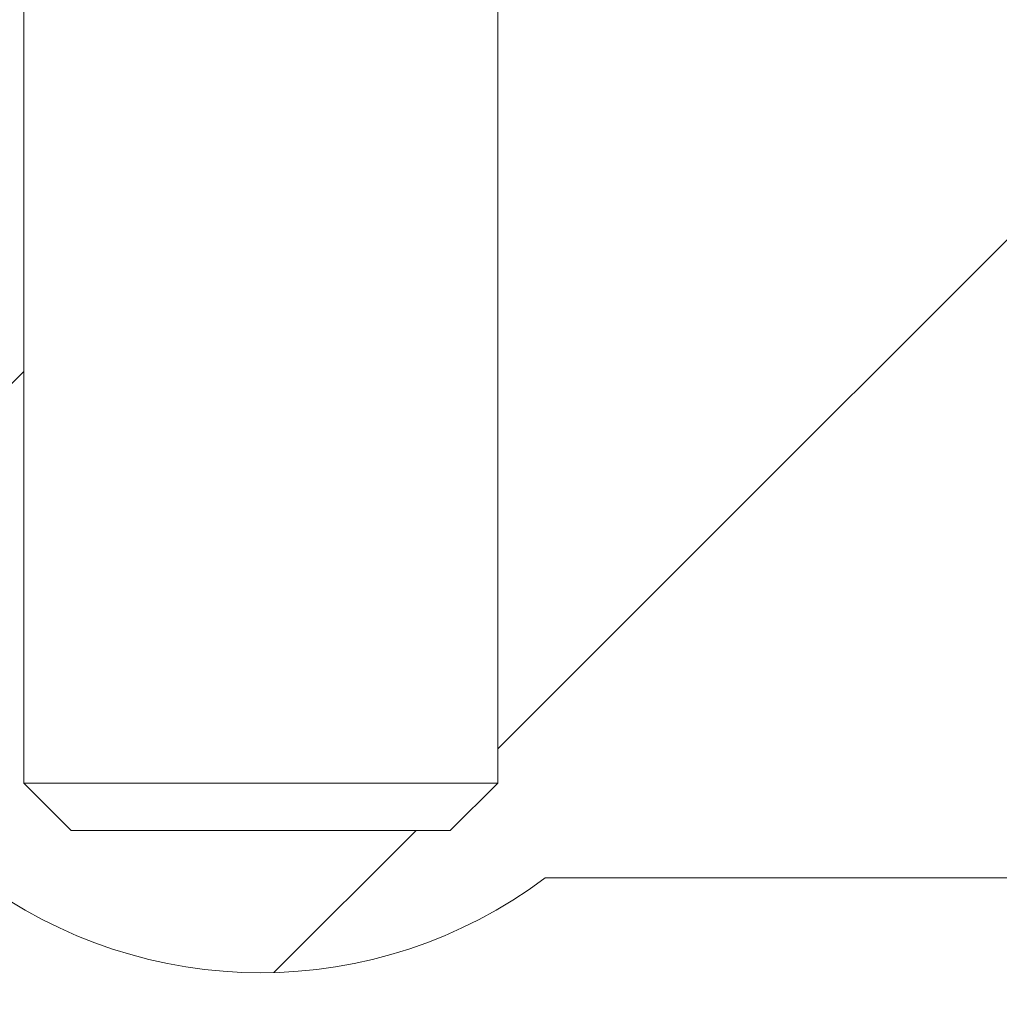
# Model space of a CAD drawing. Units: millimetres. Extents: x -66 to 45, y -115 to 66.
# Drawn here: x -50 to -46, y -18 to -14 of the extents above; entities that cross this region are included whole.
import ezdxf

# ---------------------------------------------------------------- set-up
doc = ezdxf.new("R2010")
doc.units = ezdxf.units.MM
doc.header["$MEASUREMENT"] = 0
doc.layers.add('Ebene 1', color=7, linetype='Continuous')

msp = doc.modelspace()

# ---------------------------------------------------------------- linework, layer by layer
at = {"layer": 'Ebene 1', "lineweight": 5}
for points in [[(-50.3247, -11.9393), (-50.3247, -11.9393), (-50.3247, -16.7518), (-50.3247, -16.7518)], [(-50.3247, -11.9393), (-50.3247, -11.9393), (-50.3247, -16.7518), (-50.3247, -16.7518)], [(-50.3247, -11.9393), (-50.3247, -11.9393), (-50.3247, -16.7518), (-50.3247, -16.7518)], [(-50.3247, -11.9393), (-50.3247, -11.9393), (-50.3247, -16.7518), (-50.3247, -16.7518)], [(-50.3247, -11.9393), (-50.3247, -11.9393), (-50.3247, -16.7518), (-50.3247, -16.7518)], [(-50.3247, -11.9393), (-50.3247, -11.9393), (-50.3247, -16.7518), (-50.3247, -16.7518)], [(-50.3247, -11.9393), (-50.3247, -11.9393), (-50.3247, -16.7518), (-50.3247, -16.7518)], [(-50.3247, -11.9393), (-50.3247, -11.9393), (-50.3247, -16.7518), (-50.3247, -16.7518)], [(-50.3247, -11.9393), (-50.3247, -11.9393), (-50.3247, -16.7518), (-50.3247, -16.7518)], [(-50.3247, -11.9393), (-50.3247, -11.9393), (-50.3247, -16.7518), (-50.3247, -16.7518)], [(-50.3247, -11.9393), (-50.3247, -11.9393), (-50.3247, -16.7518), (-50.3247, -16.7518)], [(-50.3247, -11.9393), (-50.3247, -11.9393), (-50.3247, -16.7518), (-50.3247, -16.7518)], [(-50.3247, -11.9393), (-50.3247, -11.9393), (-50.3247, -16.7518), (-50.3247, -16.7518)], [(-50.3247, -11.9393), (-50.3247, -11.9393), (-50.3247, -16.7518), (-50.3247, -16.7518)], [(-50.3247, -11.9393), (-50.3247, -11.9393), (-50.3247, -16.7518), (-50.3247, -16.7518)], [(-50.3247, -11.9393), (-50.3247, -11.9393), (-50.3247, -16.7518), (-50.3247, -16.7518)], [(-50.3247, -11.9393), (-50.3247, -11.9393), (-50.3247, -16.7518), (-50.3247, -16.7518)], [(-50.3247, -11.9393), (-50.3247, -11.9393), (-50.3247, -16.7518), (-50.3247, -16.7518)], [(-50.3247, -11.9393), (-50.3247, -11.9393), (-50.3247, -16.7518), (-50.3247, -16.7518)], [(-50.3247, -11.9393), (-50.3247, -11.9393), (-50.3247, -16.7518), (-50.3247, -16.7518)], [(-50.3247, -11.9393), (-50.3247, -11.9393), (-50.3247, -16.7518), (-50.3247, -16.7518)], [(-48.3997, -16.7518), (-48.3997, -16.7518), (-48.3997, -11.9393), (-48.3997, -11.9393)], [(-48.3997, -16.7518), (-48.3997, -16.7518), (-48.3997, -11.9393), (-48.3997, -11.9393)], [(-48.3997, -16.7518), (-48.3997, -16.7518), (-48.3997, -11.9393), (-48.3997, -11.9393)], [(-48.3997, -16.7518), (-48.3997, -16.7518), (-48.3997, -11.9393), (-48.3997, -11.9393)], [(-48.3997, -16.7518), (-48.3997, -16.7518), (-48.3997, -11.9393), (-48.3997, -11.9393)], [(-48.3997, -16.7518), (-48.3997, -16.7518), (-48.3997, -11.9393), (-48.3997, -11.9393)], [(-48.3997, -16.7518), (-48.3997, -16.7518), (-48.3997, -11.9393), (-48.3997, -11.9393)], [(-48.3997, -16.7518), (-48.3997, -16.7518), (-48.3997, -11.9393), (-48.3997, -11.9393)], [(-48.3997, -16.7518), (-48.3997, -16.7518), (-48.3997, -11.9393), (-48.3997, -11.9393)], [(-48.3997, -16.7518), (-48.3997, -16.7518), (-48.3997, -11.9393), (-48.3997, -11.9393)], [(-48.3997, -16.7518), (-48.3997, -16.7518), (-48.3997, -11.9393), (-48.3997, -11.9393)], [(-48.3997, -16.7518), (-48.3997, -16.7518), (-48.3997, -11.9393), (-48.3997, -11.9393)], [(-48.3997, -16.7518), (-48.3997, -16.7518), (-48.3997, -11.9393), (-48.3997, -11.9393)], [(-48.3997, -16.7518), (-48.3997, -16.7518), (-48.3997, -11.9393), (-48.3997, -11.9393)], [(-48.3997, -16.7518), (-48.3997, -16.7518), (-48.3997, -11.9393), (-48.3997, -11.9393)], [(-48.3997, -16.7518), (-48.3997, -16.7518), (-48.3997, -11.9393), (-48.3997, -11.9393)], [(-48.3997, -16.7518), (-48.3997, -16.7518), (-48.3997, -11.9393), (-48.3997, -11.9393)], [(-48.3997, -16.7518), (-48.3997, -16.7518), (-48.3997, -11.9393), (-48.3997, -11.9393)], [(-48.3997, -16.7518), (-48.3997, -16.7518), (-48.3997, -11.9393), (-48.3997, -11.9393)], [(-48.3997, -16.7518), (-48.3997, -16.7518), (-48.3997, -11.9393), (-48.3997, -11.9393)], [(-48.3997, -16.7518), (-48.3997, -16.7518), (-48.3997, -11.9393), (-48.3997, -11.9393)], [(-48.3997, -16.6125), (-48.3997, -16.6125), (-45.5122, -13.725), (-45.5122, -13.725)], [(-48.3997, -16.6125), (-48.3997, -16.6125), (-45.5122, -13.725), (-45.5122, -13.725)], [(-48.3997, -16.6125), (-48.3997, -16.6125), (-45.5122, -13.725), (-45.5122, -13.725)], [(-48.3997, -16.6125), (-48.3997, -16.6125), (-45.5122, -13.725), (-45.5122, -13.725)], [(-48.3997, -16.6125), (-48.3997, -16.6125), (-45.5122, -13.725), (-45.5122, -13.725)], [(-48.3997, -16.6125), (-48.3997, -16.6125), (-45.5122, -13.725), (-45.5122, -13.725)], [(-48.3997, -16.6125), (-48.3997, -16.6125), (-45.5122, -13.725), (-45.5122, -13.725)], [(-48.3997, -16.6125), (-48.3997, -16.6125), (-45.5122, -13.725), (-45.5122, -13.725)], [(-48.3997, -16.6125), (-48.3997, -16.6125), (-45.5122, -13.725), (-45.5122, -13.725)], [(-48.3997, -16.6125), (-48.3997, -16.6125), (-45.5122, -13.725), (-45.5122, -13.725)], [(-48.3997, -16.6125), (-48.3997, -16.6125), (-45.5122, -13.725), (-45.5122, -13.725)], [(-48.3997, -16.6125), (-48.3997, -16.6125), (-45.5122, -13.725), (-45.5122, -13.725)], [(-48.3997, -16.6125), (-48.3997, -16.6125), (-45.5122, -13.725), (-45.5122, -13.725)], [(-48.3997, -16.6125), (-48.3997, -16.6125), (-45.5122, -13.725), (-45.5122, -13.725)], [(-48.3997, -16.6125), (-48.3997, -16.6125), (-45.5122, -13.725), (-45.5122, -13.725)], [(-48.3997, -16.6125), (-48.3997, -16.6125), (-45.5122, -13.725), (-45.5122, -13.725)], [(-48.3997, -16.6125), (-48.3997, -16.6125), (-45.5122, -13.725), (-45.5122, -13.725)], [(-48.3997, -16.6125), (-48.3997, -16.6125), (-45.5122, -13.725), (-45.5122, -13.725)], [(-48.3997, -16.6125), (-48.3997, -16.6125), (-45.5122, -13.725), (-45.5122, -13.725)], [(-48.3997, -16.6125), (-48.3997, -16.6125), (-45.5122, -13.725), (-45.5122, -13.725)], [(-48.3997, -16.6125), (-48.3997, -16.6125), (-45.5122, -13.725), (-45.5122, -13.725)], [(-51.6722, -16.4276), (-51.6722, -16.4276), (-50.3247, -15.0801), (-50.3247, -15.0801)], [(-51.6722, -16.4276), (-51.6722, -16.4276), (-50.3247, -15.0801), (-50.3247, -15.0801)], [(-51.6722, -16.4276), (-51.6722, -16.4276), (-50.3247, -15.0801), (-50.3247, -15.0801)], [(-51.6722, -16.4276), (-51.6722, -16.4276), (-50.3247, -15.0801), (-50.3247, -15.0801)], [(-51.6722, -16.4276), (-51.6722, -16.4276), (-50.3247, -15.0801), (-50.3247, -15.0801)], [(-51.6722, -16.4276), (-51.6722, -16.4276), (-50.3247, -15.0801), (-50.3247, -15.0801)], [(-51.6722, -16.4276), (-51.6722, -16.4276), (-50.3247, -15.0801), (-50.3247, -15.0801)], [(-51.6722, -16.4276), (-51.6722, -16.4276), (-50.3247, -15.0801), (-50.3247, -15.0801)], [(-51.6722, -16.4276), (-51.6722, -16.4276), (-50.3247, -15.0801), (-50.3247, -15.0801)], [(-51.6722, -16.4276), (-51.6722, -16.4276), (-50.3247, -15.0801), (-50.3247, -15.0801)], [(-51.6722, -16.4276), (-51.6722, -16.4276), (-50.3247, -15.0801), (-50.3247, -15.0801)], [(-51.6722, -16.4276), (-51.6722, -16.4276), (-50.3247, -15.0801), (-50.3247, -15.0801)], [(-51.6722, -16.4276), (-51.6722, -16.4276), (-50.3247, -15.0801), (-50.3247, -15.0801)], [(-51.6722, -16.4276), (-51.6722, -16.4276), (-50.3247, -15.0801), (-50.3247, -15.0801)], [(-51.6722, -16.4276), (-51.6722, -16.4276), (-50.3247, -15.0801), (-50.3247, -15.0801)], [(-51.6722, -16.4276), (-51.6722, -16.4276), (-50.3247, -15.0801), (-50.3247, -15.0801)], [(-51.6722, -16.4276), (-51.6722, -16.4276), (-50.3247, -15.0801), (-50.3247, -15.0801)], [(-51.6722, -16.4276), (-51.6722, -16.4276), (-50.3247, -15.0801), (-50.3247, -15.0801)], [(-51.6722, -16.4276), (-51.6722, -16.4276), (-50.3247, -15.0801), (-50.3247, -15.0801)], [(-51.6722, -16.4276), (-51.6722, -16.4276), (-50.3247, -15.0801), (-50.3247, -15.0801)], [(-51.6722, -16.4276), (-51.6722, -16.4276), (-50.3247, -15.0801), (-50.3247, -15.0801)], [(-50.3247, -15.0801), (-50.3247, -15.0801), (-50.3247, -15.0801), (-50.3247, -15.0801)], [(-48.3997, -16.6125), (-48.3997, -16.6125), (-48.3997, -16.6125), (-48.3997, -16.6125)], [(-50.3247, -16.7518), (-50.3247, -16.7518), (-50.3247, -16.7518), (-50.3247, -16.7518)], [(-50.3247, -16.7518), (-50.3247, -16.7518), (-50.3247, -16.7518), (-50.3247, -16.7518)], [(-50.3247, -16.7518), (-50.3247, -16.7518), (-50.1322, -16.9443), (-50.1322, -16.9443)], [(-50.3247, -16.7518), (-50.3247, -16.7518), (-50.1322, -16.9443), (-50.1322, -16.9443)], [(-50.3247, -16.7518), (-50.3247, -16.7518), (-50.1322, -16.9443), (-50.1322, -16.9443)], [(-50.3247, -16.7518), (-50.3247, -16.7518), (-50.1322, -16.9443), (-50.1322, -16.9443)], [(-50.3247, -16.7518), (-50.3247, -16.7518), (-50.1322, -16.9443), (-50.1322, -16.9443)], [(-50.3247, -16.7518), (-50.3247, -16.7518), (-50.1322, -16.9443), (-50.1322, -16.9443)], [(-50.3247, -16.7518), (-50.3247, -16.7518), (-50.1322, -16.9443), (-50.1322, -16.9443)], [(-50.3247, -16.7518), (-50.3247, -16.7518), (-50.1322, -16.9443), (-50.1322, -16.9443)], [(-50.3247, -16.7518), (-50.3247, -16.7518), (-50.1322, -16.9443), (-50.1322, -16.9443)], [(-50.3247, -16.7518), (-50.3247, -16.7518), (-50.1322, -16.9443), (-50.1322, -16.9443)], [(-50.3247, -16.7518), (-50.3247, -16.7518), (-50.1322, -16.9443), (-50.1322, -16.9443)], [(-50.3247, -16.7518), (-50.3247, -16.7518), (-50.1322, -16.9443), (-50.1322, -16.9443)], [(-50.3247, -16.7518), (-50.3247, -16.7518), (-50.1322, -16.9443), (-50.1322, -16.9443)], [(-50.3247, -16.7518), (-50.3247, -16.7518), (-50.1322, -16.9443), (-50.1322, -16.9443)], [(-50.3247, -16.7518), (-50.3247, -16.7518), (-50.1322, -16.9443), (-50.1322, -16.9443)], [(-50.3247, -16.7518), (-50.3247, -16.7518), (-50.1322, -16.9443), (-50.1322, -16.9443)], [(-50.3247, -16.7518), (-50.3247, -16.7518), (-50.1322, -16.9443), (-50.1322, -16.9443)], [(-50.3247, -16.7518), (-50.3247, -16.7518), (-50.1322, -16.9443), (-50.1322, -16.9443)], [(-50.3247, -16.7518), (-50.3247, -16.7518), (-50.1322, -16.9443), (-50.1322, -16.9443)], [(-50.3247, -16.7518), (-50.3247, -16.7518), (-50.1322, -16.9443), (-50.1322, -16.9443)], [(-50.3247, -16.7518), (-50.3247, -16.7518), (-50.1322, -16.9443), (-50.1322, -16.9443)], [(-50.3247, -16.7518), (-50.3247, -16.7518), (-50.3247, -16.7518), (-50.3247, -16.7518)], [(-50.3247, -16.7518), (-50.3247, -16.7518), (-48.3997, -16.7518), (-48.3997, -16.7518)], [(-50.3247, -16.7518), (-50.3247, -16.7518), (-48.3997, -16.7518), (-48.3997, -16.7518)], [(-50.3247, -16.7518), (-50.3247, -16.7518), (-48.3997, -16.7518), (-48.3997, -16.7518)], [(-50.3247, -16.7518), (-50.3247, -16.7518), (-48.3997, -16.7518), (-48.3997, -16.7518)], [(-50.3247, -16.7518), (-50.3247, -16.7518), (-48.3997, -16.7518), (-48.3997, -16.7518)], [(-50.3247, -16.7518), (-50.3247, -16.7518), (-48.3997, -16.7518), (-48.3997, -16.7518)], [(-50.3247, -16.7518), (-50.3247, -16.7518), (-48.3997, -16.7518), (-48.3997, -16.7518)], [(-50.3247, -16.7518), (-50.3247, -16.7518), (-48.3997, -16.7518), (-48.3997, -16.7518)], [(-50.3247, -16.7518), (-50.3247, -16.7518), (-48.3997, -16.7518), (-48.3997, -16.7518)], [(-50.3247, -16.7518), (-50.3247, -16.7518), (-48.3997, -16.7518), (-48.3997, -16.7518)], [(-50.3247, -16.7518), (-50.3247, -16.7518), (-48.3997, -16.7518), (-48.3997, -16.7518)], [(-50.3247, -16.7518), (-50.3247, -16.7518), (-48.3997, -16.7518), (-48.3997, -16.7518)], [(-50.3247, -16.7518), (-50.3247, -16.7518), (-48.3997, -16.7518), (-48.3997, -16.7518)], [(-50.3247, -16.7518), (-50.3247, -16.7518), (-48.3997, -16.7518), (-48.3997, -16.7518)], [(-50.3247, -16.7518), (-50.3247, -16.7518), (-48.3997, -16.7518), (-48.3997, -16.7518)], [(-50.3247, -16.7518), (-50.3247, -16.7518), (-48.3997, -16.7518), (-48.3997, -16.7518)], [(-50.3247, -16.7518), (-50.3247, -16.7518), (-48.3997, -16.7518), (-48.3997, -16.7518)], [(-50.3247, -16.7518), (-50.3247, -16.7518), (-48.3997, -16.7518), (-48.3997, -16.7518)], [(-50.3247, -16.7518), (-50.3247, -16.7518), (-48.3997, -16.7518), (-48.3997, -16.7518)], [(-50.3247, -16.7518), (-50.3247, -16.7518), (-48.3997, -16.7518), (-48.3997, -16.7518)], [(-50.3247, -16.7518), (-50.3247, -16.7518), (-48.3997, -16.7518), (-48.3997, -16.7518)], [(-48.5922, -16.9443), (-48.5922, -16.9443), (-48.3997, -16.7518), (-48.3997, -16.7518)], [(-48.5922, -16.9443), (-48.5922, -16.9443), (-48.3997, -16.7518), (-48.3997, -16.7518)], [(-48.5922, -16.9443), (-48.5922, -16.9443), (-48.3997, -16.7518), (-48.3997, -16.7518)], [(-48.5922, -16.9443), (-48.5922, -16.9443), (-48.3997, -16.7518), (-48.3997, -16.7518)], [(-48.5922, -16.9443), (-48.5922, -16.9443), (-48.3997, -16.7518), (-48.3997, -16.7518)], [(-48.5922, -16.9443), (-48.5922, -16.9443), (-48.3997, -16.7518), (-48.3997, -16.7518)], [(-48.5922, -16.9443), (-48.5922, -16.9443), (-48.3997, -16.7518), (-48.3997, -16.7518)], [(-48.5922, -16.9443), (-48.5922, -16.9443), (-48.3997, -16.7518), (-48.3997, -16.7518)], [(-48.5922, -16.9443), (-48.5922, -16.9443), (-48.3997, -16.7518), (-48.3997, -16.7518)], [(-48.5922, -16.9443), (-48.5922, -16.9443), (-48.3997, -16.7518), (-48.3997, -16.7518)], [(-48.5922, -16.9443), (-48.5922, -16.9443), (-48.3997, -16.7518), (-48.3997, -16.7518)], [(-48.5922, -16.9443), (-48.5922, -16.9443), (-48.3997, -16.7518), (-48.3997, -16.7518)], [(-48.5922, -16.9443), (-48.5922, -16.9443), (-48.3997, -16.7518), (-48.3997, -16.7518)], [(-48.5922, -16.9443), (-48.5922, -16.9443), (-48.3997, -16.7518), (-48.3997, -16.7518)], [(-48.5922, -16.9443), (-48.5922, -16.9443), (-48.3997, -16.7518), (-48.3997, -16.7518)], [(-48.5922, -16.9443), (-48.5922, -16.9443), (-48.3997, -16.7518), (-48.3997, -16.7518)], [(-48.5922, -16.9443), (-48.5922, -16.9443), (-48.3997, -16.7518), (-48.3997, -16.7518)], [(-48.5922, -16.9443), (-48.5922, -16.9443), (-48.3997, -16.7518), (-48.3997, -16.7518)], [(-48.5922, -16.9443), (-48.5922, -16.9443), (-48.3997, -16.7518), (-48.3997, -16.7518)], [(-48.5922, -16.9443), (-48.5922, -16.9443), (-48.3997, -16.7518), (-48.3997, -16.7518)], [(-48.5922, -16.9443), (-48.5922, -16.9443), (-48.3997, -16.7518), (-48.3997, -16.7518)], [(-48.3997, -16.7518), (-48.3997, -16.7518), (-48.3997, -16.7518), (-48.3997, -16.7518)], [(-48.3997, -16.7518), (-48.3997, -16.7518), (-48.3997, -16.7518), (-48.3997, -16.7518)], [(-48.3997, -16.7518), (-48.3997, -16.7518), (-48.3997, -16.7518), (-48.3997, -16.7518)], [(-50.1322, -16.9443), (-50.1322, -16.9443), (-50.1322, -16.9443), (-50.1322, -16.9443)], [(-50.1322, -16.9443), (-50.1322, -16.9443), (-50.1322, -16.9443), (-50.1322, -16.9443)], [(-48.5922, -16.9443), (-48.5922, -16.9443), (-50.1322, -16.9443), (-50.1322, -16.9443)], [(-48.5922, -16.9443), (-48.5922, -16.9443), (-50.1322, -16.9443), (-50.1322, -16.9443)], [(-48.5922, -16.9443), (-48.5922, -16.9443), (-50.1322, -16.9443), (-50.1322, -16.9443)], [(-48.5922, -16.9443), (-48.5922, -16.9443), (-50.1322, -16.9443), (-50.1322, -16.9443)], [(-48.5922, -16.9443), (-48.5922, -16.9443), (-50.1322, -16.9443), (-50.1322, -16.9443)], [(-48.5922, -16.9443), (-48.5922, -16.9443), (-50.1322, -16.9443), (-50.1322, -16.9443)], [(-48.5922, -16.9443), (-48.5922, -16.9443), (-50.1322, -16.9443), (-50.1322, -16.9443)], [(-48.5922, -16.9443), (-48.5922, -16.9443), (-50.1322, -16.9443), (-50.1322, -16.9443)], [(-48.5922, -16.9443), (-48.5922, -16.9443), (-50.1322, -16.9443), (-50.1322, -16.9443)], [(-48.5922, -16.9443), (-48.5922, -16.9443), (-50.1322, -16.9443), (-50.1322, -16.9443)], [(-48.5922, -16.9443), (-48.5922, -16.9443), (-50.1322, -16.9443), (-50.1322, -16.9443)], [(-48.5922, -16.9443), (-48.5922, -16.9443), (-50.1322, -16.9443), (-50.1322, -16.9443)], [(-48.5922, -16.9443), (-48.5922, -16.9443), (-50.1322, -16.9443), (-50.1322, -16.9443)], [(-48.5922, -16.9443), (-48.5922, -16.9443), (-50.1322, -16.9443), (-50.1322, -16.9443)], [(-48.5922, -16.9443), (-48.5922, -16.9443), (-50.1322, -16.9443), (-50.1322, -16.9443)], [(-48.5922, -16.9443), (-48.5922, -16.9443), (-50.1322, -16.9443), (-50.1322, -16.9443)], [(-48.5922, -16.9443), (-48.5922, -16.9443), (-50.1322, -16.9443), (-50.1322, -16.9443)], [(-48.5922, -16.9443), (-48.5922, -16.9443), (-50.1322, -16.9443), (-50.1322, -16.9443)], [(-48.5922, -16.9443), (-48.5922, -16.9443), (-50.1322, -16.9443), (-50.1322, -16.9443)], [(-48.5922, -16.9443), (-48.5922, -16.9443), (-50.1322, -16.9443), (-50.1322, -16.9443)], [(-48.5922, -16.9443), (-48.5922, -16.9443), (-50.1322, -16.9443), (-50.1322, -16.9443)], [(-49.3088, -17.5217), (-49.3088, -17.5217), (-48.7315, -16.9443), (-48.7315, -16.9443)], [(-49.3088, -17.5217), (-49.3088, -17.5217), (-48.7315, -16.9443), (-48.7315, -16.9443)], [(-49.3088, -17.5217), (-49.3088, -17.5217), (-48.7315, -16.9443), (-48.7315, -16.9443)], [(-49.3088, -17.5217), (-49.3088, -17.5217), (-48.7315, -16.9443), (-48.7315, -16.9443)], [(-49.3088, -17.5217), (-49.3088, -17.5217), (-48.7315, -16.9443), (-48.7315, -16.9443)], [(-49.3088, -17.5217), (-49.3088, -17.5217), (-48.7315, -16.9443), (-48.7315, -16.9443)], [(-49.3088, -17.5217), (-49.3088, -17.5217), (-48.7315, -16.9443), (-48.7315, -16.9443)], [(-49.3088, -17.5217), (-49.3088, -17.5217), (-48.7315, -16.9443), (-48.7315, -16.9443)], [(-49.3088, -17.5217), (-49.3088, -17.5217), (-48.7315, -16.9443), (-48.7315, -16.9443)], [(-49.3088, -17.5217), (-49.3088, -17.5217), (-48.7315, -16.9443), (-48.7315, -16.9443)], [(-49.3088, -17.5217), (-49.3088, -17.5217), (-48.7315, -16.9443), (-48.7315, -16.9443)], [(-49.3088, -17.5217), (-49.3088, -17.5217), (-48.7315, -16.9443), (-48.7315, -16.9443)], [(-49.3088, -17.5217), (-49.3088, -17.5217), (-48.7315, -16.9443), (-48.7315, -16.9443)], [(-49.3088, -17.5217), (-49.3088, -17.5217), (-48.7315, -16.9443), (-48.7315, -16.9443)], [(-49.3088, -17.5217), (-49.3088, -17.5217), (-48.7315, -16.9443), (-48.7315, -16.9443)], [(-49.3088, -17.5217), (-49.3088, -17.5217), (-48.7315, -16.9443), (-48.7315, -16.9443)], [(-49.3088, -17.5217), (-49.3088, -17.5217), (-48.7315, -16.9443), (-48.7315, -16.9443)], [(-49.3088, -17.5217), (-49.3088, -17.5217), (-48.7315, -16.9443), (-48.7315, -16.9443)], [(-49.3088, -17.5217), (-49.3088, -17.5217), (-48.7315, -16.9443), (-48.7315, -16.9443)], [(-49.3088, -17.5217), (-49.3088, -17.5217), (-48.7315, -16.9443), (-48.7315, -16.9443)], [(-49.3088, -17.5217), (-49.3088, -17.5217), (-48.7315, -16.9443), (-48.7315, -16.9443)], [(-48.7315, -16.9443), (-48.7315, -16.9443), (-48.7315, -16.9443), (-48.7315, -16.9443)], [(-48.5922, -16.9443), (-48.5922, -16.9443), (-48.5922, -16.9443), (-48.5922, -16.9443)], [(-48.5922, -16.9443), (-48.5922, -16.9443), (-48.5922, -16.9443), (-48.5922, -16.9443)], [(-50.5172, -17.1374), (-49.8327, -17.6508), (-48.8916, -17.6508), (-48.2072, -17.1374)], [(-48.2072, -17.1374), (-48.2072, -17.1374), (-48.2072, -17.1374), (-48.2072, -17.1374)], [(-36.8497, -17.1374), (-36.8497, -17.1374), (-48.2072, -17.1374), (-48.2072, -17.1374)], [(-36.8497, -17.1374), (-36.8497, -17.1374), (-48.2072, -17.1374), (-48.2072, -17.1374)], [(-36.8497, -17.1374), (-36.8497, -17.1374), (-48.2072, -17.1374), (-48.2072, -17.1374)], [(-36.8497, -17.1374), (-36.8497, -17.1374), (-48.2072, -17.1374), (-48.2072, -17.1374)], [(-36.8497, -17.1374), (-36.8497, -17.1374), (-48.2072, -17.1374), (-48.2072, -17.1374)], [(-36.8497, -17.1374), (-36.8497, -17.1374), (-48.2072, -17.1374), (-48.2072, -17.1374)], [(-36.8497, -17.1374), (-36.8497, -17.1374), (-48.2072, -17.1374), (-48.2072, -17.1374)], [(-36.8497, -17.1374), (-36.8497, -17.1374), (-48.2072, -17.1374), (-48.2072, -17.1374)], [(-36.8497, -17.1374), (-36.8497, -17.1374), (-48.2072, -17.1374), (-48.2072, -17.1374)], [(-36.8497, -17.1374), (-36.8497, -17.1374), (-48.2072, -17.1374), (-48.2072, -17.1374)], [(-36.8497, -17.1374), (-36.8497, -17.1374), (-48.2072, -17.1374), (-48.2072, -17.1374)], [(-36.8497, -17.1374), (-36.8497, -17.1374), (-48.2072, -17.1374), (-48.2072, -17.1374)], [(-36.8497, -17.1374), (-36.8497, -17.1374), (-48.2072, -17.1374), (-48.2072, -17.1374)], [(-36.8497, -17.1374), (-36.8497, -17.1374), (-48.2072, -17.1374), (-48.2072, -17.1374)], [(-36.8497, -17.1374), (-36.8497, -17.1374), (-48.2072, -17.1374), (-48.2072, -17.1374)], [(-36.8497, -17.1374), (-36.8497, -17.1374), (-48.2072, -17.1374), (-48.2072, -17.1374)], [(-36.8497, -17.1374), (-36.8497, -17.1374), (-48.2072, -17.1374), (-48.2072, -17.1374)], [(-36.8497, -17.1374), (-36.8497, -17.1374), (-48.2072, -17.1374), (-48.2072, -17.1374)], [(-36.8497, -17.1374), (-36.8497, -17.1374), (-48.2072, -17.1374), (-48.2072, -17.1374)], [(-36.8497, -17.1374), (-36.8497, -17.1374), (-48.2072, -17.1374), (-48.2072, -17.1374)], [(-36.8497, -17.1374), (-36.8497, -17.1374), (-48.2072, -17.1374), (-48.2072, -17.1374)], [(-49.3088, -17.5217), (-49.3088, -17.5217), (-49.3088, -17.5217), (-49.3088, -17.5217)]]:
    msp.add_open_spline(points, degree=3, dxfattribs=at)

doc.saveas('drawing.dxf')
